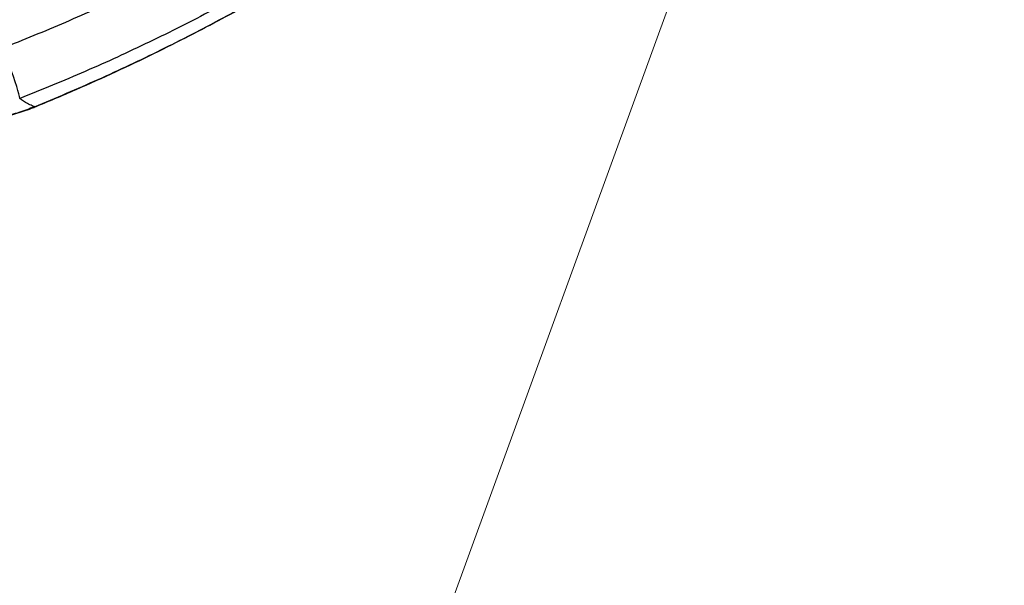
# Model space of a CAD drawing. Units: millimetres. Extents: x -1547 to 22834, y 9084 to 23956.
# Drawn here: x 4223 to 4670, y 14389 to 14646 of the extents above; entities that cross this region are included whole.
import ezdxf

# ---------------------------------------------------------------- set-up
doc = ezdxf.new("R2010")
doc.units = ezdxf.units.MM
doc.header["$LTSCALE"] = 100
doc.linetypes.add('SLD-Continua', pattern=[0])

# ---------------------------------------------------------------- blocks, each defined once
blk = doc.blocks.new('SW_HATCH_0')
at = {"color": 0, "linetype": 'SLD-Continua', "lineweight": 18}
blk.add_line((3299.2, -3931.83), (4433.84, -814.45), dxfattribs=at)

msp = doc.modelspace()

# ---------------------------------------------------------------- linework, layer by layer
at = {"color": 7, "linetype": 'SLD-Continua', "lineweight": 25, "flags": 128}
for points in [[(4222.54, 14610.04), (4222.42, 14610.95), (4222.15, 14612.19), (4221.74, 14613.77), (4221.19, 14615.62), (4220.51, 14617.73), (4219.72, 14620.05), (4218.84, 14622.53), (4217.88, 14625.12), (4216.86, 14627.77), (4215.81, 14630.42), (4214.74, 14633.02)], [(4228.89, 14606.02), (4229.12, 14606.02), (4229.28, 14606.34)]]:
    msp.add_lwpolyline(points, dxfattribs=at)
at = {"color": 7, "linetype": 'SLD-Continua', "lineweight": 25}
for points, knots in [([(4214.74, 14633.02), (4224.34, 14636.9), (4243.57, 14644.66), (4271.88, 14657.65), (4299.8, 14671.62), (4327.27, 14686.68), (4354.18, 14702.73), (4380.45, 14719.71), (4406.01, 14737.59), (4430.87, 14756.35), (4455.04, 14776), (4478.51, 14796.53), (4501.29, 14817.95), (4523.28, 14840.24), (4544.47, 14863.25), (4557.84, 14879.19), (4564.51, 14887.15)], [0, 0, 0, 0, 0.071247, 0.142535, 0.21397, 0.28566, 0.357424, 0.428876, 0.500116, 0.571253, 0.642394, 0.713645, 0.785116, 0.856908, 0.928611, 1, 1, 1, 1]), ([(4419.86, 14718.47), (4411.07, 14712.22), (4393.49, 14699.73), (4366.3, 14682.2), (4338.57, 14665.62), (4310.29, 14650.08), (4281.58, 14635.64), (4252.36, 14622.16), (4232.52, 14614.1), (4222.54, 14610.04)], [0, 0, 0, 0, 0.143078, 0.286232, 0.429309, 0.571995, 0.714867, 0.856588, 1, 1, 1, 1]), ([(4228.89, 14606.02), (4235.35, 14608.71), (4247.94, 14613.97), (4266.16, 14622.21), (4283.28, 14630.36), (4299.33, 14638.41), (4314.29, 14646.26), (4328.15, 14653.85), (4340.92, 14661.12), (4352.27, 14667.82), (4362.31, 14673.91), (4371.13, 14679.41), (4379.15, 14684.52), (4386.39, 14689.24), (4392.95, 14693.59), (4399.27, 14697.86), (4406.13, 14702.57), (4413.84, 14707.97), (4419.34, 14711.94), (4422.18, 14713.98)], [0, 0, 0, 0, 0.0948732, 0.1851019, 0.2707034, 0.3516818, 0.4279369, 0.4991261, 0.5652737, 0.6264349, 0.677142, 0.7238881, 0.7666931, 0.8055724, 0.8405377, 0.8729186, 0.9085204, 0.9527611, 1, 1, 1, 1]), ([(4229.28, 14606.34), (4238.97, 14610.41), (4258.34, 14618.56), (4286.94, 14632.11), (4315.16, 14646.61), (4342.95, 14662.15), (4370.18, 14678.64), (4396.89, 14695.98), (4414.17, 14708.27), (4422.8, 14714.42)], [0, 0, 0, 0, 0.142403, 0.2846, 0.427809, 0.570937, 0.714171, 0.85717, 1, 1, 1, 1]), ([(4229.28, 14606.34), (4229.16, 14606.39), (4228.82, 14606.52), (4227.77, 14606.97), (4225.72, 14607.98), (4223.73, 14609.27), (4222.54, 14610.04)], [0, 0, 0, 0, 0.058454, 0.161277, 0.500014, 1, 1, 1, 1]), ([(4229.28, 14606.34), (4226.94, 14605.44), (4222.28, 14603.64), (4214.98, 14601.85), (4207.54, 14600.77), (4200.01, 14600.47), (4192.5, 14600.94), (4185.09, 14602.21), (4178.44, 14603.98), (4174.42, 14605.67), (4172.72, 14606.39)], [0, 0, 0, 0, 0.129158, 0.257521, 0.38647, 0.516204, 0.644966, 0.774021, 0.904341, 1, 1, 1, 1]), ([(4200.56, 14600.62), (4200.69, 14600.62), (4202.92, 14600.52), (4207.45, 14600.81), (4214.26, 14601.66), (4221.54, 14603.3), (4226.37, 14605.09), (4228.89, 14606.02)], [0, 0, 0, 0, 0.013511, 0.230887, 0.467194, 0.722593, 1, 1, 1, 1])]:
    msp.add_open_spline(points, degree=3, knots=knots, dxfattribs=at)

# ---------------------------------------------------------------- block references
at = {"color": 1, "linetype": 'SLD-Continua', "lineweight": 18}
msp.add_blockref('SW_HATCH_0', (450.49, 16473.76), dxfattribs=at)

doc.saveas('drawing.dxf')
